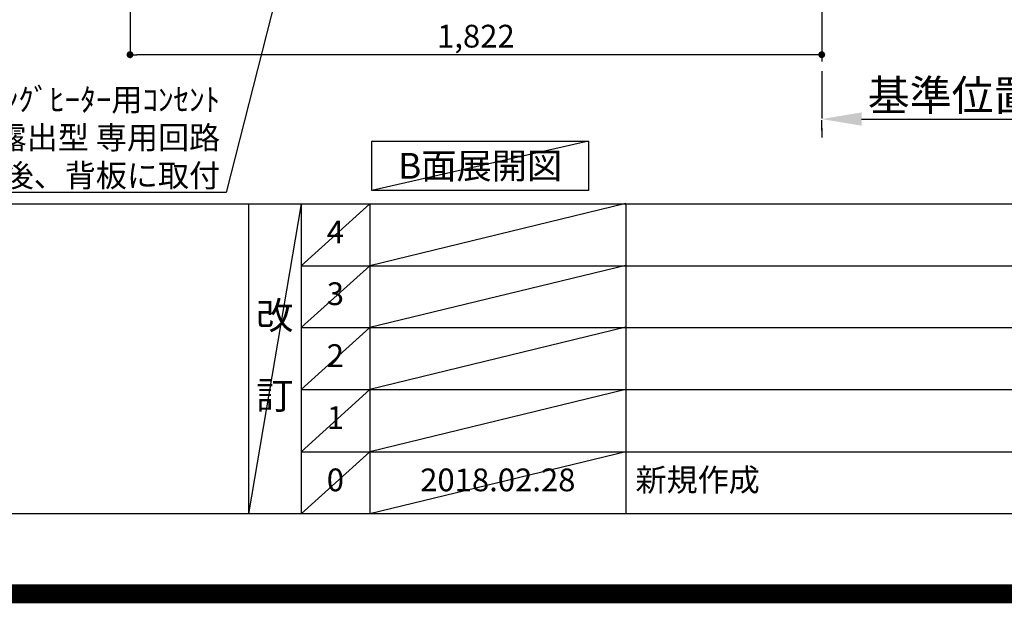
# Model space of a CAD drawing. Extents: x 0 to 26473, y -25 to 8845.
# Drawn here: x 17754 to 20347, y -25 to 1513 of the extents above; entities that cross this region are included whole.
import ezdxf

# ---------------------------------------------------------------- set-up
doc = ezdxf.new("R2010")
doc.units = 0
doc.header["$LTSCALE"] = 50
doc.header["$MEASUREMENT"] = 0
doc.linetypes.add('CENTER', pattern=[2, 1.25, -0.25, 0.25, -0.25])
doc.layers.get('0').update_dxf_attribs({"linetype": 'CONTINUOUS'})
doc.layers.get('DEFPOINTS').update_dxf_attribs({"color": 146, "linetype": 'CONTINUOUS'})
for name, color, linetype in [('111-壁仕上', 3, 'CONTINUOUS'), ('160-文字', 254, 'CONTINUOUS'), ('166-寸法B', 11, 'CONTINUOUS'), ('190-図面外枠', 5, 'CONTINUOUS'), ('191-図面内枠', 4, 'CONTINUOUS')]:
    doc.layers.add(name, color=color, linetype=linetype)
doc.styles.add('KH001', font='txt')
doc.dimstyles.new('KH1xx030', dxfattribs={"dimscale": 30, "dimtxt": 2, "dimasz": 0.6, "dimexe": 0.3, "dimexo": 1.2, "dimgap": 0.5, "dimtad": 3, "dimdec": 1, "dimdsep": 46, "dimlunit": 6, "dimtxsty": 'KH001', "dimblk": 'DOT', "dimcen": 1, "dimdle": 1, "dimclrd": 256, "dimclre": 256, "dimclrt": 256, "dimadec": 0, "dimazin": 0, "dimtfac": 1, "dimtdec": 1, "dimtix": 1, "dimtmove": 2, "dimatfit": 3, "dimldrblk": 'CLOSEDBLANK', "dimfxl": 1, "dimtolj": 1, "dimtzin": 0, "dimlwd": -1, "dimlwe": -1, "dimarcsym": 0})

# ---------------------------------------------------------------- blocks, each defined once
blk = doc.blocks.new('A$C5D946DDC')
at = {"layer": '190-図面外枠'}
blk.add_line((20519, 350.7), (271, 350.7), dxfattribs=at)
at = {"layer": 'DEFPOINTS'}
blk.add_lwpolyline([(0, 0), (20790, 0), (20790, 14700), (0, 14700)], close=True, dxfattribs=at)
blk = doc.blocks.new('_Dot')
at = {"color": 0, "linetype": 'ByBlock', "lineweight": -2}
blk.add_line((-0.5, 0), (-1, 0), dxfattribs=at)
at = {"color": 0, "linetype": 'ByBlock', "const_width": 0.5}
blk.add_lwpolyline([(-0.25, 0, 1), (0.25, 0, 1)], format="xyb", close=True, dxfattribs=at)
blk = doc.blocks.new('*D113')
at = {"layer": '166-寸法B', "transparency": 16777216}
for p, q in [((18044.5, 1999.1), (18044.5, 1411.5)), ((19866.5, 1999.1), (19866.5, 1411.5)), ((19848.5, 1420.5), (18062.5, 1420.5))]:
    blk.add_line(p, q, dxfattribs=at)
at = {"layer": 'DEFPOINTS', "color": 0, "transparency": 16777216}
for p in [(18044.5, 2035.1), (19866.5, 2035.1), (18044.5, 1420.5)]:
    blk.add_point(p, dxfattribs=at)
at = {"layer": '166-寸法B', "transparency": 16777216, "xscale": 18, "yscale": 18, "zscale": 18, "rotation": 180}
blk.add_blockref('_Dot', (18044.5, 1420.5), dxfattribs=at)
at = {"layer": '166-寸法B', "transparency": 16777216, "xscale": 18, "yscale": 18, "zscale": 18}
blk.add_blockref('_Dot', (19866.5, 1420.5), dxfattribs=at)
at = {"layer": '166-寸法B', "transparency": 16777216, "insert": (18955.5, 1469.3), "char_height": 60, "attachment_point": 5, "style": 'KH001'}
blk.add_mtext('\\A1;1,822', dxfattribs=at)
blk = doc.blocks.new('_ClosedBlank')
at = {"color": 0, "linetype": 'ByBlock', "lineweight": -2}
for p, q in [((-1, 0.167), (0, 0)), ((-1, 0.167), (-1, -0.167)), ((0, 0), (-1, -0.167))]:
    blk.add_line(p, q, dxfattribs=at)
blk = doc.blocks.new('*D124')
at = {"layer": '166-寸法B', "transparency": 16777216}
for p, q in [((19866.5, 1220.9), (19866.5, 1247.9)), ((19971.5, 1250.9), (20579.8, 1250.9))]:
    blk.add_line(p, q, dxfattribs=at)
blk.add_solid([(19971.5, 1268.4), (19971.5, 1233.4), (19866.5, 1250.9)], dxfattribs=at)
at = {"layer": 'DEFPOINTS', "color": 0, "transparency": 16777216}
for p in [(19866.5, 1250.9), (20570.8, 1250.9), (20570.8, 1163.3)]:
    blk.add_point(p, dxfattribs=at)
at = {"layer": '166-寸法B', "transparency": 16777216, "insert": (20276.2, 1313.4), "char_height": 81, "attachment_point": 5, "style": 'KH001'}
blk.add_mtext('\\A1;基準位置 Ａ', dxfattribs=at)
blk = doc.blocks.new('_None')

msp = doc.modelspace()

# ---------------------------------------------------------------- linework, layer by layer
at = {"layer": '111-壁仕上', "color": 253, "linetype": 'CENTER', "ltscale": 2}
msp.add_line((19866.53, 5177.31), (19866.53, 1193.36), dxfattribs=at)
at = {"layer": '160-文字'}
msp.add_lwpolyline([(18681.68, 1192.85), (19251.71, 1192.85), (19251.71, 1062.42), (18681.68, 1062.42)], close=True, dxfattribs=at)
at = {"layer": '191-図面内枠'}
for p, q in [((14136.57, 1027.33), (26285.39, 1027.33)), ((18356.83, 1027.33), (18356.83, 210.4)), ((18494.95, 1027.33), (18494.95, 210.4)), ((18675.91, 1027.33), (18675.91, 210.4)), ((19350.55, 1027.33), (19350.55, 210.4)), ((18494.95, 864.4), (22979.35, 864.4)), ((18494.95, 701.4), (22979.35, 701.4)), ((18494.95, 538.4), (22979.35, 538.4)), ((18494.95, 374.4), (22979.35, 374.4))]:
    msp.add_line(p, q, dxfattribs=at)
at = {"layer": 'DEFPOINTS'}
for p, q in [((19251.71, 1192.85), (18681.68, 1062.42)), ((18494.95, 1027.33), (18356.83, 210.4)), ((18675.91, 1027.33), (18494.95, 864.33)), ((19350.55, 1028.4), (18675.91, 864.4)), ((18675.91, 864.4), (18494.95, 701.4)), ((19350.55, 865.4), (18675.91, 701.4)), ((18675.91, 701.4), (18494.95, 538.4)), ((19350.55, 702.4), (18675.91, 538.4)), ((18675.91, 538.4), (18494.95, 374.4)), ((19350.55, 538.4), (18675.91, 374.4)), ((18675.91, 374.4), (18494.95, 210.4)), ((19350.55, 374.4), (18675.91, 210.4))]:
    msp.add_line(p, q, dxfattribs=at)
at = {"layer": 'DEFPOINTS', "color": 1, "const_width": 50}
msp.add_lwpolyline([(13973.99, 0), (26447.97, 0), (26447.97, 8820), (13973.99, 8820)], close=True, dxfattribs=at)

# ---------------------------------------------------------------- block references
at = {"layer": '190-図面外枠', "xscale": 0.5999999999985448, "yscale": 0.5999999999985448, "zscale": 0.5999999999985448}
msp.add_blockref('A$C5D946DDC', (13973.99, 0), dxfattribs=at)

# ---------------------------------------------------------------- texts
at = {"layer": '160-文字', "style": 'KH001'}
for s, insert, char_height, attachment_point in [('\\A1;IHｸｯｷﾝｸﾞﾋｰﾀｰ用ｺﾝｾﾝﾄ\\P単相200V 30A 接地極付露出型 専用回路\\Pｷｬﾋﾞﾈｯﾄ設置後、背板に取付', (18281.86, 1072.08), 60, 9), ('{\\fArial|b0|i0|c0|p32;B}面展開図', (18966.7, 1127.64), 68, 5)]:
    msp.add_mtext(s, dxfattribs=dict(at, insert=insert, char_height=char_height, attachment_point=attachment_point))
at = {"layer": '160-文字', "line_spacing_factor": 0.876232, "style": 'KH001'}
for s, insert, char_height, attachment_point in [('4', (18585.43, 945.83), 60, 5), ('3', (18585.43, 782.9), 60, 5), ('改\\P\\P訂', (18425.89, 618.86), 72, 5), ('2', (18585.43, 619.9), 60, 5), ('1', (18585.43, 456.4), 60, 5), ('新規作成', (19375.86, 292.4), 60, 4), ('0', (18585.43, 292.4), 60, 5), ('2018.02.28', (19013.23, 292.4), 60, 5)]:
    msp.add_mtext(s, dxfattribs=dict(at, insert=insert, char_height=char_height, attachment_point=attachment_point))

# ---------------------------------------------------------------- dimensions: what is measured, and where the dimension line sits
at = {"layer": '166-寸法B'}
dim = msp.add_linear_dim(base=(18044.53, 1420.46), p1=(19866.53, 2035.11), p2=(18044.53, 2035.11), angle=180, dimstyle='KH1xx030', dxfattribs=at)
dim.commit()
dim.dimension.update_dxf_attribs({"geometry": '*D113', "text_midpoint": (18955.53, 1469.27)})
dim = msp.add_linear_dim(base=(20570.84, 1250.9), p1=(19866.53, 1250.9), p2=(20570.84, 1163.28), angle=180, text='基準位置 Ａ', dimstyle='KH1xx030', override={"dimtxt": 2.7, "dimasz": 3.5, "dimexe": 0.1, "dimexo": 1, "dimblk2": 'None', "dimsah": 1, "dimdle": 0.3, "dimse2": 1}, dxfattribs=at)
dim.commit()
dim.dimension.update_dxf_attribs({"geometry": '*D124', "text_midpoint": (20276.16, 1313.39), "dimtype": 128})

# ---------------------------------------------------------------- leaders
at = {"layer": '160-文字', "annotation_type": 0, "has_hookline": 1, "hookline_direction": 1, "text_width": 1397.52}
msp.add_leader([(18717.21, 2705.11), (18297.46, 1057.08), (18296.86, 1057.08)], dimstyle='KH1xx030', override={"dimgap": 0.5, "dimtad": 1}, dxfattribs=at)

doc.saveas('drawing.dxf')
